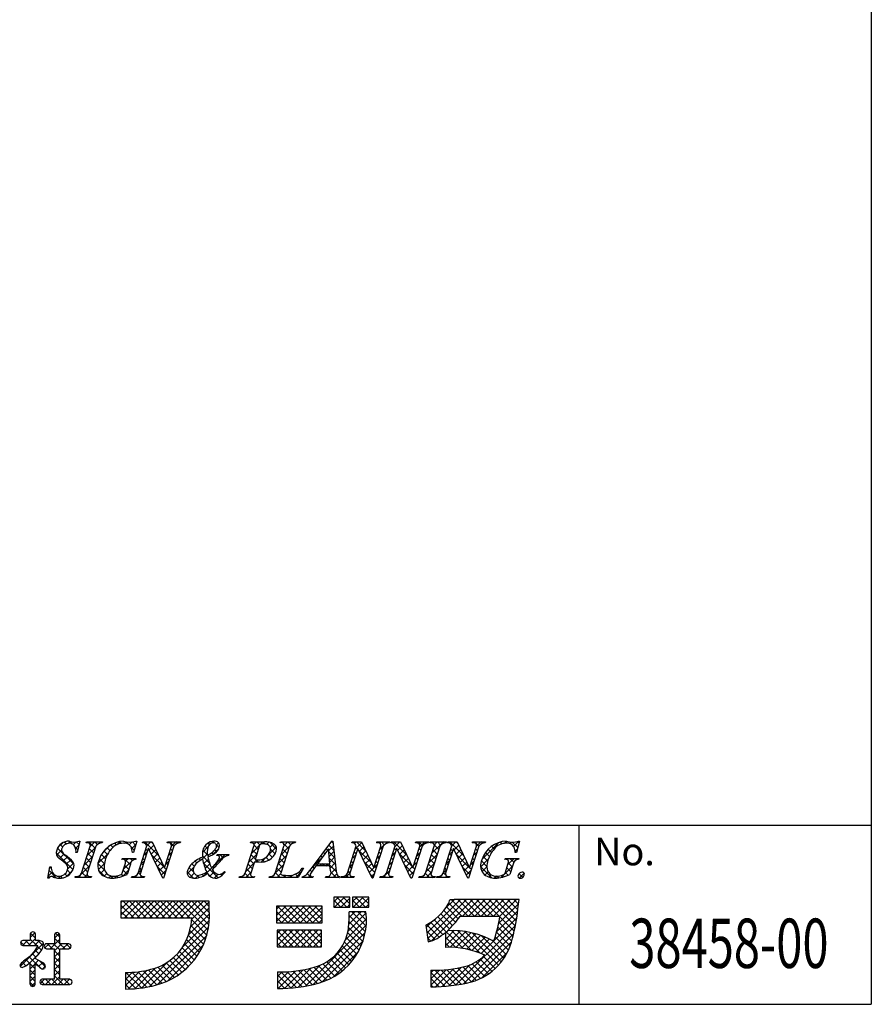
# Model space of a CAD drawing. Extents: x 669 to 949, y 4 to 195.
# Drawn here: x 889 to 949, y 4 to 73 of the extents above; entities that cross this region are included whole.
import ezdxf
from ezdxf.enums import TextEntityAlignment as Align

# ---------------------------------------------------------------- set-up
doc = ezdxf.new("R2010")
doc.units = 0
doc.header["$MEASUREMENT"] = 0
doc.layers.add('枠文字', color=4, linetype='CONTINUOUS')
doc.layers.add('枠横ライン', color=9, linetype='CONTINUOUS')
doc.styles.get("Standard").update_dxf_attribs({"font": 'txt.shx', "bigfont": 'extfont.shx'})

msp = doc.modelspace()

# ---------------------------------------------------------------- linework, layer by layer
at = {"layer": '枠文字', "linetype": 'Continuous'}
for p, q in [((891.381, 14.616), (891.746, 14.981)), ((891.734, 14.69), (891.569, 14.855)), ((891.973, 14.893), (891.839, 15.026)), ((892.143, 14.937), (892.273, 15.066)), ((892.418, 14.89), (892.225, 15.083)), ((892.491, 14.843), (892.688, 15.04)), ((892.821, 14.486), (892.609, 14.698)), ((892.657, 14.567), (892.889, 14.799)), ((892.9, 14.849), (892.706, 15.044)), ((893.5, 14.968), (893.574, 15.042)), ((894.042, 14.591), (893.591, 15.042)), ((893.693, 14.719), (894.016, 15.042)), ((894.21, 14.866), (894.033, 15.042)), ((894.361, 14.945), (894.458, 15.042)), ((894.54, 14.977), (894.475, 15.042)), ((894.564, 14.264), (895.064, 14.764)), ((895.303, 14.657), (895.144, 14.816)), ((895.567, 14.834), (895.438, 14.963)), ((895.584, 14.842), (895.81, 15.069)), ((895.909, 14.934), (895.78, 15.063)), ((896.132, 14.948), (896.234, 15.05)), ((896.44, 14.845), (896.236, 15.049)), ((896.458, 14.832), (896.663, 15.037)), ((896.821, 14.464), (896.56, 14.726)), ((896.635, 14.567), (896.933, 14.865)), ((896.917, 14.81), (896.686, 15.041)), ((897.476, 14.967), (897.552, 15.042)), ((898.555, 14.056), (897.569, 15.042)), ((897.711, 14.759), (897.994, 15.042)), ((897.868, 14.475), (898.198, 14.805)), ((898.152, 14.901), (898.011, 15.042)), ((899.247, 14.97), (899.32, 15.042)), ((899.633, 14.746), (899.337, 15.042)), ((899.461, 14.741), (899.762, 15.042)), ((899.881, 14.94), (899.778, 15.042)), ((901.664, 14.293), (902.053, 14.682)), ((902.025, 14.564), (901.836, 14.753)), ((902.168, 14.863), (902.067, 14.963)), ((902.325, 14.954), (902.466, 15.095)), ((902.513, 14.959), (902.387, 15.085)), ((902.646, 14.833), (902.792, 14.979)), ((902.845, 14.627), (902.65, 14.822)), ((905.138, 14.986), (905.089, 15.035)), ((905.155, 14.248), (905.949, 15.042)), ((905.318, 14.853), (905.507, 15.042)), ((905.625, 14.499), (905.324, 14.8)), ((905.739, 14.827), (905.524, 15.042)), ((906.122, 14.886), (905.966, 15.042)), ((906.213, 14.865), (906.374, 15.025)), ((906.349, 14.117), (906.904, 14.671)), ((906.924, 14.526), (906.439, 15.01)), ((906.468, 14.677), (906.698, 14.908)), ((907.218, 14.985), (907.275, 15.042)), ((907.246, 14.129), (907.819, 14.703)), ((907.38, 14.953), (907.292, 15.042)), ((907.773, 14.56), (907.415, 14.919)), ((907.451, 14.777), (907.717, 15.042)), ((907.922, 14.853), (907.733, 15.042)), ((908.051, 14.935), (908.158, 15.042)), ((908.243, 14.975), (908.175, 15.042)), ((910.612, 14.403), (910.953, 14.743)), ((910.988, 14.439), (910.621, 14.807)), ((910.752, 14.984), (910.864, 15.096)), ((910.93, 14.939), (910.809, 15.061)), ((912.457, 14.921), (912.578, 15.042)), ((912.502, 14.524), (912.973, 14.996)), ((913.274, 14.363), (912.595, 15.042)), ((912.786, 14.367), (913.116, 14.696)), ((914.24, 14.937), (914.346, 15.042)), ((914.251, 14.506), (914.519, 14.774)), ((914.572, 14.832), (914.363, 15.042)), ((914.609, 14.863), (914.788, 15.042)), ((914.878, 14.968), (914.805, 15.042)), ((915.144, 14.957), (915.23, 15.042)), ((916.133, 14.156), (915.246, 15.042)), ((915.312, 14.683), (915.671, 15.042)), ((915.511, 14.44), (915.841, 14.77)), ((915.731, 14.999), (915.688, 15.042)), ((916.918, 14.963), (916.997, 15.042)), ((917.281, 14.776), (917.014, 15.042)), ((917.062, 14.665), (917.439, 15.042)), ((917.546, 14.952), (917.456, 15.042)), ((917.821, 14.982), (917.881, 15.042)), ((917.987, 14.953), (917.898, 15.042)), ((917.956, 14.233), (918.765, 15.042)), ((918.124, 14.843), (918.323, 15.042)), ((918.433, 14.507), (918.13, 14.81)), ((918.569, 14.814), (918.34, 15.042)), ((918.86, 14.964), (918.782, 15.042)), ((919.132, 14.967), (919.207, 15.042)), ((920.215, 14.051), (919.224, 15.042)), ((919.369, 14.762), (919.649, 15.042)), ((919.525, 14.477), (919.855, 14.807)), ((919.813, 14.895), (919.666, 15.042)), ((920.903, 14.97), (920.975, 15.042)), ((921.29, 14.744), (920.992, 15.042)), ((921.12, 14.746), (921.417, 15.042)), ((921.537, 14.939), (921.434, 15.042)), ((921.514, 13.814), (922.691, 14.991)), ((922.373, 14.545), (922.19, 14.727)), ((922.606, 14.754), (922.465, 14.895)), ((922.906, 14.896), (922.782, 15.02)), ((923.075, 14.933), (923.237, 15.095)), ((923.295, 14.948), (923.153, 15.09)), ((923.496, 14.912), (923.611, 15.027)), ((924.048, 14.638), (923.66, 15.026)), ((923.744, 14.718), (924.122, 15.096)), ((924.144, 14.984), (924.047, 15.081)), ((892.468, 13.072), (891.278, 14.262)), ((891.305, 14.099), (891.662, 14.456)), ((892.534, 13.448), (891.375, 14.606)), ((891.49, 13.842), (891.825, 14.177)), ((891.754, 13.663), (892.075, 13.985)), ((893.276, 13.418), (893.85, 13.992)), ((893.485, 14.069), (894.059, 14.643)), ((893.828, 13.922), (893.532, 14.217)), ((893.935, 14.257), (893.64, 14.552)), ((894.239, 13.497), (894.956, 14.214)), ((894.786, 13.848), (894.489, 14.145)), ((894.922, 14.154), (894.67, 14.405)), ((895.095, 14.422), (894.889, 14.629)), ((897.503, 14.109), (897.75, 14.357)), ((897.658, 14.069), (897.531, 14.196)), ((897.765, 14.404), (897.638, 14.531)), ((898.012, 14.177), (898.341, 14.505)), ((898.957, 13.212), (898.03, 14.139)), ((898.156, 13.878), (898.483, 14.206)), ((899.252, 14.091), (899.499, 14.338)), ((899.416, 14.079), (899.289, 14.206)), ((899.523, 14.413), (899.396, 14.541)), ((901.591, 13.778), (902.009, 14.196)), ((902.163, 13.542), (901.653, 14.051)), ((902.022, 14.125), (901.689, 14.457)), ((901.812, 12.674), (903.279, 14.141)), ((902.135, 14.012), (902.04, 14.107)), ((902.428, 14.16), (902.321, 14.268)), ((902.393, 14.138), (902.821, 14.566)), ((902.676, 14.355), (902.543, 14.487)), ((902.773, 14.076), (902.837, 14.141)), ((903.127, 13.904), (902.89, 14.141)), ((903.419, 14.053), (903.332, 14.141)), ((904.947, 13.598), (905.521, 14.172)), ((905.411, 13.829), (905.115, 14.125)), ((905.518, 14.164), (905.222, 14.46)), ((906.626, 13.94), (906.388, 14.178)), ((906.813, 14.195), (906.493, 14.515)), ((906.513, 13.839), (906.709, 14.035)), ((907.038, 13.479), (907.611, 14.053)), ((907.559, 13.891), (907.264, 14.186)), ((907.666, 14.225), (907.371, 14.521)), ((910.155, 13.946), (910.056, 14.045)), ((910.343, 14.2), (910.244, 14.299)), ((910.531, 14.455), (910.432, 14.553)), ((911.046, 13.939), (910.616, 14.37)), ((910.653, 14.001), (910.999, 14.347)), ((912.294, 13.874), (912.541, 14.122)), ((912.456, 13.855), (912.328, 13.983)), ((912.563, 14.19), (912.436, 14.318)), ((912.67, 14.525), (912.543, 14.652)), ((913.676, 13.52), (912.747, 14.448)), ((912.93, 14.069), (913.258, 14.397)), ((913.074, 13.77), (913.401, 14.097)), ((914.043, 13.855), (914.29, 14.103)), ((914.214, 13.865), (914.087, 13.992)), ((914.321, 14.2), (914.194, 14.327)), ((914.428, 14.535), (914.301, 14.662)), ((915.105, 14.034), (915.352, 14.281)), ((915.297, 14.108), (915.169, 14.236)), ((915.404, 14.443), (915.276, 14.57)), ((916.534, 13.313), (915.608, 14.239)), ((915.655, 14.142), (915.983, 14.47)), ((915.799, 13.843), (916.126, 14.171)), ((916.854, 14.015), (917.101, 14.262)), ((917.055, 14.118), (916.927, 14.245)), ((917.162, 14.453), (917.035, 14.58)), ((917.748, 13.583), (918.321, 14.157)), ((918.219, 13.837), (917.924, 14.133)), ((918.326, 14.172), (918.031, 14.468)), ((919.163, 14.115), (919.411, 14.362)), ((919.316, 14.066), (919.189, 14.194)), ((919.423, 14.401), (919.296, 14.528)), ((919.669, 14.178), (919.998, 14.507)), ((920.617, 13.207), (919.691, 14.134)), ((919.813, 13.88), (920.14, 14.208)), ((920.912, 14.096), (921.159, 14.342)), ((921.074, 14.076), (920.947, 14.204)), ((921.181, 14.411), (921.054, 14.538)), ((921.912, 13.68), (921.591, 14.001)), ((922.028, 14.006), (921.753, 14.281)), ((922.184, 14.292), (921.954, 14.522)), ((923.854, 14.386), (924.025, 14.557)), ((923.952, 14.292), (923.854, 14.39)), ((891.985, 13.453), (892.31, 13.778)), ((892.092, 13.118), (892.51, 13.536)), ((893.04, 12.741), (893.642, 13.342)), ((893.613, 13.253), (893.318, 13.548)), ((893.721, 13.587), (893.425, 13.883)), ((894.712, 13.038), (894.241, 13.509)), ((894.271, 13.088), (894.696, 13.512)), ((894.694, 13.498), (894.347, 13.844)), ((896.058, 13.107), (896.825, 13.873)), ((896.532, 13.427), (896.086, 13.873)), ((896.425, 13.093), (896.144, 13.374)), ((896.196, 13.686), (896.383, 13.873)), ((896.681, 13.721), (896.528, 13.873)), ((897.295, 13.46), (897.542, 13.707)), ((897.444, 13.399), (897.317, 13.527)), ((897.551, 13.734), (897.424, 13.862)), ((898.299, 13.58), (898.626, 13.907)), ((898.988, 12.739), (898.441, 13.286)), ((898.443, 13.282), (898.769, 13.607)), ((898.587, 12.984), (898.911, 13.308)), ((899.044, 13.441), (899.291, 13.688)), ((899.202, 13.409), (899.075, 13.537)), ((899.309, 13.744), (899.182, 13.871)), ((901.072, 13.307), (900.905, 13.474)), ((901.269, 13.552), (901.145, 13.675)), ((901.524, 13.738), (901.418, 13.844)), ((902.769, 12.493), (901.734, 13.529)), ((901.744, 13.489), (902.08, 13.826)), ((901.853, 13.157), (902.182, 13.485)), ((902.493, 13.211), (902.41, 13.294)), ((902.711, 13.436), (902.622, 13.524)), ((902.923, 13.666), (902.807, 13.782)), ((904.739, 12.948), (905.312, 13.522)), ((905.196, 13.16), (904.901, 13.455)), ((905.304, 13.495), (905.008, 13.79)), ((905.419, 13.629), (905.557, 13.767)), ((905.623, 13.618), (905.468, 13.773)), ((905.838, 13.606), (906.147, 13.915)), ((906.054, 13.628), (905.89, 13.792)), ((906.376, 13.748), (906.183, 13.941)), ((906.83, 12.83), (907.403, 13.403)), ((907.345, 13.221), (907.049, 13.516)), ((907.452, 13.556), (907.157, 13.851)), ((909.486, 13.276), (910.153, 13.944)), ((909.597, 13.179), (909.492, 13.284)), ((909.88, 13.338), (909.68, 13.538)), ((909.968, 13.692), (909.868, 13.792)), ((909.989, 13.338), (910.147, 13.495)), ((910.322, 13.338), (910.165, 13.495)), ((910.431, 13.338), (910.588, 13.495)), ((911.162, 12.94), (910.607, 13.495)), ((911.104, 13.439), (910.665, 13.878)), ((910.693, 13.6), (911.045, 13.951)), ((910.723, 13.187), (911.091, 13.555)), ((912.086, 13.225), (912.333, 13.472)), ((912.242, 13.186), (912.114, 13.313)), ((912.349, 13.521), (912.221, 13.648)), ((913.893, 12.861), (913.158, 13.595)), ((913.217, 13.472), (913.543, 13.798)), ((913.361, 13.174), (913.686, 13.498)), ((913.834, 13.205), (914.082, 13.453)), ((914, 13.195), (913.872, 13.323)), ((914.107, 13.53), (913.979, 13.658)), ((914.897, 13.384), (915.144, 13.631)), ((915.083, 13.438), (914.955, 13.566)), ((915.19, 13.773), (915.062, 13.901)), ((915.942, 13.545), (916.268, 13.871)), ((916.626, 12.778), (916.019, 13.386)), ((916.086, 13.247), (916.411, 13.572)), ((916.645, 13.365), (916.893, 13.612)), ((916.841, 13.448), (916.713, 13.576)), ((916.948, 13.783), (916.82, 13.91)), ((917.54, 12.933), (918.113, 13.507)), ((918.005, 13.168), (917.709, 13.463)), ((918.112, 13.503), (917.817, 13.798)), ((918.955, 13.464), (919.203, 13.712)), ((919.102, 13.397), (918.974, 13.524)), ((919.209, 13.732), (919.081, 13.859)), ((919.956, 13.582), (920.283, 13.909)), ((920.1, 13.284), (920.426, 13.609)), ((920.645, 12.737), (920.102, 13.281)), ((920.244, 12.986), (920.568, 13.31)), ((920.704, 13.446), (920.951, 13.692)), ((920.859, 13.407), (920.732, 13.534)), ((920.967, 13.742), (920.839, 13.869)), ((922.233, 12.475), (921.41, 13.298)), ((921.413, 13.27), (921.952, 13.81)), ((921.856, 13.294), (921.464, 13.686)), ((922.872, 12.52), (923.677, 13.325)), ((923.261, 13.793), (923.341, 13.873)), ((923.34, 13.43), (923.783, 13.873)), ((923.657, 13.261), (923.373, 13.545)), ((923.76, 13.6), (923.487, 13.873)), ((924.01, 13.792), (923.929, 13.873)), ((890.703, 12.613), (890.993, 12.903)), ((890.801, 12.529), (890.705, 12.625)), ((891.298, 12.475), (890.773, 12.999)), ((890.801, 13.152), (890.912, 13.264)), ((891.074, 12.542), (891.203, 12.671)), ((891.433, 12.459), (891.588, 12.614)), ((891.736, 12.478), (891.598, 12.616)), ((892.054, 12.602), (891.892, 12.764)), ((891.976, 12.56), (892.452, 13.036)), ((892.296, 12.802), (892.069, 13.029)), ((892.812, 12.512), (892.95, 12.65)), ((893.028, 12.512), (892.913, 12.627)), ((893.47, 12.512), (893.103, 12.879)), ((893.506, 12.918), (893.211, 13.213)), ((893.254, 12.512), (893.465, 12.723)), ((893.696, 12.512), (893.768, 12.584)), ((894.725, 12.583), (894.3, 13.008)), ((894.424, 12.798), (894.7, 13.075)), ((894.676, 12.609), (894.864, 12.797)), ((894.996, 12.487), (895.145, 12.635)), ((895.289, 12.461), (895.101, 12.649)), ((895.426, 12.474), (895.584, 12.633)), ((895.675, 12.516), (895.562, 12.629)), ((896.021, 12.612), (895.898, 12.736)), ((895.998, 12.604), (896.396, 13.003)), ((896.318, 12.758), (896.037, 13.039)), ((896.79, 12.512), (896.888, 12.611)), ((897.005, 12.512), (896.901, 12.617)), ((897.087, 12.81), (897.335, 13.057)), ((897.252, 12.707), (897.102, 12.857)), ((897.337, 13.064), (897.21, 13.192)), ((897.231, 12.512), (897.339, 12.619)), ((897.447, 12.512), (897.341, 12.619)), ((898.731, 12.685), (899.083, 13.038)), ((899.095, 13.074), (898.965, 13.204)), ((901.034, 12.461), (900.577, 12.918)), ((900.584, 12.771), (901.032, 13.219)), ((901.013, 12.924), (900.704, 13.232)), ((900.78, 12.525), (901.07, 12.815)), ((901.161, 12.464), (901.36, 12.663)), ((901.421, 12.516), (901.258, 12.679)), ((901.742, 12.637), (901.643, 12.735)), ((902.017, 12.804), (901.932, 12.888)), ((902.297, 12.523), (902.041, 12.78)), ((902.182, 12.601), (902.484, 12.904)), ((902.487, 12.464), (902.769, 12.746)), ((903.035, 12.669), (902.948, 12.756)), ((903.267, 12.88), (903.224, 12.923)), ((904.303, 12.512), (904.37, 12.58)), ((904.518, 12.512), (904.44, 12.59)), ((904.96, 12.512), (904.684, 12.788)), ((904.744, 12.512), (905.104, 12.872)), ((905.089, 12.825), (904.794, 13.121)), ((905.344, 12.57), (905.336, 12.579)), ((906.512, 12.512), (906.599, 12.599)), ((906.728, 12.512), (906.63, 12.611)), ((907.17, 12.512), (906.835, 12.847)), ((907.238, 12.886), (906.942, 13.182)), ((906.954, 12.512), (907.213, 12.771)), ((907.396, 12.512), (907.552, 12.668)), ((907.612, 12.512), (907.453, 12.671)), ((907.838, 12.512), (907.995, 12.669)), ((908.054, 12.512), (907.91, 12.656)), ((908.466, 12.542), (908.255, 12.753)), ((908.28, 12.512), (908.696, 12.928)), ((908.631, 12.819), (908.526, 12.924)), ((908.796, 13.096), (908.735, 13.157)), ((908.747, 12.537), (908.803, 12.594)), ((908.938, 12.512), (908.844, 12.606)), ((909.38, 12.512), (909.103, 12.788)), ((909.164, 12.512), (909.309, 12.657)), ((909.42, 12.914), (909.302, 13.032)), ((910.49, 12.512), (910.556, 12.578)), ((910.705, 12.512), (910.62, 12.598)), ((910.784, 12.806), (911.137, 13.159)), ((911.147, 12.512), (910.788, 12.871)), ((910.932, 12.512), (911.196, 12.777)), ((911.589, 12.512), (911.518, 12.583)), ((911.816, 12.512), (912.125, 12.822)), ((912.031, 12.512), (911.861, 12.682)), ((912.135, 12.851), (912.007, 12.978)), ((912.257, 12.512), (912.33, 12.585)), ((912.415, 12.57), (912.402, 12.583)), ((913.505, 12.876), (913.833, 13.204)), ((913.785, 12.526), (913.569, 12.742)), ((913.649, 12.577), (913.874, 12.803)), ((914.467, 12.512), (914.936, 12.981)), ((914.683, 12.512), (914.56, 12.635)), ((914.872, 12.765), (914.741, 12.896)), ((914.975, 13.104), (914.848, 13.231)), ((914.909, 12.512), (915.002, 12.605)), ((915.125, 12.512), (915.044, 12.593)), ((916.23, 12.949), (916.553, 13.272)), ((916.373, 12.651), (916.685, 12.962)), ((916.733, 13.113), (916.606, 13.241)), ((917.119, 12.512), (917.185, 12.579)), ((917.335, 12.512), (917.254, 12.593)), ((917.777, 12.512), (917.493, 12.796)), ((917.561, 12.512), (917.905, 12.857)), ((917.898, 12.833), (917.602, 13.128)), ((918.003, 12.512), (918.079, 12.588)), ((918.182, 12.549), (918.148, 12.582)), ((918.445, 12.512), (918.541, 12.608)), ((918.66, 12.512), (918.557, 12.616)), ((918.746, 12.814), (918.994, 13.062)), ((918.914, 12.701), (918.76, 12.855)), ((918.994, 13.062), (918.867, 13.189)), ((918.887, 12.512), (918.995, 12.62)), ((919.102, 12.512), (918.994, 12.621)), ((920.388, 12.687), (920.743, 13.043)), ((920.752, 13.072), (920.621, 13.204)), ((921.514, 12.93), (921.855, 13.271)), ((921.722, 12.696), (921.946, 12.919)), ((922.006, 12.538), (922.168, 12.7)), ((922.37, 12.46), (922.525, 12.615)), ((922.667, 12.483), (922.535, 12.615)), ((923.032, 12.56), (922.92, 12.672)), ((923.36, 12.674), (923.163, 12.871)), ((923.55, 12.926), (923.269, 13.207)), ((924.395, 12.522), (924.13, 12.787)), ((924.148, 12.47), (924.499, 12.821)), ((905.186, 12.512), (905.238, 12.564)), ((911.374, 12.512), (911.383, 12.521)), ((916.504, 12.458), (916.43, 12.533)), ((895.877, 10.716), (895.991, 10.83)), ((895.877, 10.274), (896.433, 10.83)), ((895.877, 9.832), (896.875, 10.83)), ((896.777, 9.647), (895.877, 10.547)), ((897.219, 9.647), (896.036, 10.83)), ((896.134, 9.647), (897.317, 10.83)), ((897.661, 9.647), (896.478, 10.83)), ((896.576, 9.647), (897.759, 10.83)), ((898.103, 9.647), (896.92, 10.83)), ((897.018, 9.647), (898.201, 10.83)), ((898.545, 9.647), (897.362, 10.83)), ((897.459, 9.647), (898.643, 10.83)), ((898.987, 9.647), (897.804, 10.83)), ((897.901, 9.647), (899.085, 10.83)), ((899.429, 9.647), (898.246, 10.83)), ((898.343, 9.647), (899.527, 10.83)), ((899.871, 9.647), (898.687, 10.83)), ((898.785, 9.647), (899.969, 10.83)), ((900.313, 9.647), (899.129, 10.83)), ((899.227, 9.647), (900.411, 10.83)), ((900.755, 9.647), (899.571, 10.83)), ((899.669, 9.647), (900.853, 10.83)), ((902.06, 8.784), (900.013, 10.83)), ((900.111, 9.647), (901.295, 10.83)), ((902.123, 9.162), (900.455, 10.83)), ((900.553, 9.647), (901.736, 10.83)), ((902.159, 9.568), (900.897, 10.83)), ((900.91, 9.561), (902.147, 10.798)), ((902.161, 10.008), (901.339, 10.83)), ((902.147, 10.464), (901.781, 10.83)), ((910.981, 10.794), (911.313, 11.126)), ((911.476, 10.416), (910.981, 10.911)), ((911.045, 10.416), (911.755, 11.126)), ((911.918, 10.416), (911.208, 11.126)), ((911.487, 10.416), (912.125, 11.054)), ((912.125, 10.651), (911.65, 11.126)), ((911.929, 10.416), (912.125, 10.612)), ((912.125, 11.093), (912.092, 11.126)), ((912.322, 10.809), (912.639, 11.126)), ((912.801, 10.416), (912.322, 10.896)), ((912.371, 10.416), (913.081, 11.126)), ((913.243, 10.416), (912.534, 11.126)), ((912.813, 10.416), (913.466, 11.069)), ((913.466, 10.636), (912.976, 11.126)), ((913.255, 10.416), (913.466, 10.627)), ((913.466, 11.078), (913.418, 11.126)), ((917.601, 8.575), (919.975, 10.949)), ((917.659, 8.191), (920.417, 10.949)), ((917.925, 8.015), (920.859, 10.949)), ((918.889, 10.305), (919.521, 10.937)), ((920.081, 9.765), (919.149, 10.698)), ((920.523, 9.765), (919.351, 10.937)), ((920.965, 9.765), (919.782, 10.949)), ((920.117, 9.765), (921.301, 10.949)), ((921.407, 9.765), (920.224, 10.949)), ((920.559, 9.765), (921.743, 10.949)), ((921.849, 9.765), (920.666, 10.949)), ((921.001, 9.765), (922.185, 10.949)), ((922.291, 9.765), (921.108, 10.949)), ((921.443, 9.765), (922.627, 10.949)), ((922.733, 9.765), (921.55, 10.949)), ((921.885, 9.765), (923.068, 10.949)), ((923.874, 9.066), (921.992, 10.949)), ((922.327, 9.765), (923.51, 10.949)), ((923.943, 9.439), (922.434, 10.949)), ((922.687, 9.242), (924.102, 10.656)), ((922.769, 9.765), (923.952, 10.949)), ((924.002, 9.822), (922.875, 10.949)), ((924.051, 10.215), (923.317, 10.949)), ((924.097, 10.611), (923.759, 10.949)), ((896.335, 9.647), (895.877, 10.105)), ((900.65, 8.417), (902.163, 9.931)), ((900.824, 9.034), (902.147, 10.357)), ((906.92, 10.268), (907.127, 10.475)), ((906.92, 9.826), (907.569, 10.475)), ((906.92, 9.384), (908.011, 10.475)), ((907.738, 9.292), (906.92, 10.111)), ((908.18, 9.292), (906.997, 10.475)), ((907.27, 9.292), (908.453, 10.475)), ((908.622, 9.292), (907.439, 10.475)), ((907.712, 9.292), (908.895, 10.475)), ((909.064, 9.292), (907.881, 10.475)), ((908.154, 9.292), (909.337, 10.475)), ((909.506, 9.292), (908.323, 10.475)), ((908.595, 9.292), (909.779, 10.475)), ((909.948, 9.292), (908.765, 10.475)), ((909.037, 9.292), (910.153, 10.408)), ((910.153, 9.529), (909.207, 10.475)), ((909.479, 9.292), (910.153, 9.966)), ((910.153, 9.971), (909.649, 10.475)), ((910.153, 10.413), (910.091, 10.475)), ((911.034, 10.416), (910.981, 10.469)), ((911.995, 8.714), (913.278, 9.997)), ((912.052, 9.213), (912.919, 10.08)), ((912.078, 9.681), (912.477, 10.08)), ((913.227, 8.665), (912.082, 9.809)), ((913.281, 9.052), (912.254, 10.08)), ((912.36, 10.416), (912.322, 10.454)), ((913.304, 9.472), (912.695, 10.08)), ((913.284, 9.933), (913.137, 10.08)), ((919.422, 9.099), (918.583, 9.938)), ((919.627, 9.336), (918.788, 10.175)), ((919.821, 9.584), (918.977, 10.428)), ((922.542, 8.655), (924.044, 10.157)), ((895.893, 9.647), (895.877, 9.663)), ((900.252, 7.577), (902.154, 9.479)), ((901.866, 8.094), (900.842, 9.118)), ((901.973, 8.428), (900.903, 9.499)), ((907.296, 9.292), (906.92, 9.669)), ((908.975, 4.81), (913.288, 9.123)), ((909.921, 9.292), (910.153, 9.524)), ((911.814, 8.091), (913.303, 9.58)), ((913.146, 8.304), (912.064, 9.386)), ((917.544, 8.96), (918.041, 9.456)), ((918.467, 8.286), (917.588, 9.165)), ((918.728, 8.467), (917.863, 9.332)), ((920.164, 7.473), (918.12, 9.517)), ((919.203, 8.876), (918.36, 9.719)), ((919.66, 4.888), (923.883, 9.112)), ((921.442, 7.112), (923.977, 9.648)), ((923.707, 8.349), (922.709, 9.347)), ((923.795, 8.703), (922.777, 9.722)), ((889.436, 8.252), (889.771, 8.587)), ((889.814, 8.213), (889.456, 8.571)), ((891.152, 8.2), (891.487, 8.535)), ((891.524, 8.271), (891.221, 8.574)), ((897.89, 4.774), (902.096, 8.98)), ((898.475, 4.917), (901.967, 8.409)), ((901.598, 7.478), (900.652, 8.424)), ((901.74, 7.777), (900.757, 8.76)), ((906.959, 8.539), (907.199, 8.78)), ((906.959, 8.097), (907.641, 8.78)), ((906.959, 7.656), (908.083, 8.78)), ((908.108, 7.596), (906.959, 8.746)), ((907.342, 7.596), (908.525, 8.78)), ((908.55, 7.596), (907.367, 8.78)), ((907.784, 7.596), (908.967, 8.78)), ((908.992, 7.596), (907.809, 8.78)), ((908.226, 7.596), (909.409, 8.78)), ((909.434, 7.596), (908.251, 8.78)), ((908.668, 7.596), (909.851, 8.78)), ((909.876, 7.596), (908.693, 8.78)), ((909.109, 7.596), (910.114, 8.601)), ((910.114, 7.8), (909.135, 8.78)), ((909.528, 4.921), (913.217, 8.61)), ((910.114, 8.242), (909.577, 8.78)), ((910.114, 8.684), (910.018, 8.78)), ((912.918, 7.648), (911.971, 8.595)), ((913.042, 7.966), (912.031, 8.977)), ((918.188, 8.123), (917.578, 8.733)), ((918.908, 8.114), (919.537, 8.743)), ((918.908, 8.556), (919.091, 8.739)), ((918.908, 7.672), (919.953, 8.718)), ((919.237, 7.56), (920.346, 8.668)), ((920.729, 7.35), (919.334, 8.745)), ((919.657, 7.538), (920.718, 8.598)), ((921.387, 7.134), (919.79, 8.731)), ((920.053, 7.491), (921.072, 8.51)), ((920.194, 4.981), (923.757, 8.544)), ((922.672, 6.29), (920.285, 8.678)), ((920.426, 7.423), (921.409, 8.406)), ((922.876, 6.529), (920.833, 8.572)), ((923.062, 6.785), (921.458, 8.389)), ((923.509, 7.663), (922.537, 8.636)), ((923.617, 7.998), (922.629, 8.986)), ((888.731, 6.222), (890.372, 7.862)), ((889.022, 7.679), (888.766, 7.935)), ((888.877, 7.693), (889.229, 8.045)), ((889.464, 7.679), (889.098, 8.045)), ((889.305, 7.679), (889.814, 8.188)), ((889.906, 7.679), (889.436, 8.149)), ((889.747, 7.679), (890.102, 8.034)), ((890.362, 7.665), (889.982, 8.045)), ((890.471, 7.519), (890.766, 7.815)), ((891.02, 7.449), (890.654, 7.815)), ((890.842, 7.449), (891.524, 8.13)), ((891.524, 7.387), (891.096, 7.815)), ((891.524, 7.829), (891.152, 8.201)), ((891.153, 7.318), (891.65, 7.815)), ((891.904, 7.449), (891.538, 7.815)), ((891.726, 7.449), (892.092, 7.815)), ((892.29, 7.504), (891.98, 7.815)), ((899.17, 5.17), (901.711, 7.71)), ((901.267, 6.925), (900.387, 7.805)), ((901.44, 7.194), (900.528, 8.106)), ((907.666, 7.596), (906.959, 8.304)), ((907.224, 7.596), (906.959, 7.862)), ((909.551, 7.596), (910.114, 8.159)), ((909.993, 7.596), (910.114, 7.717)), ((910.132, 5.084), (913.056, 8.008)), ((912.615, 7.067), (911.747, 7.935)), ((912.775, 7.349), (911.873, 8.251)), ((917.871, 7.999), (917.656, 8.214)), ((919.657, 7.538), (918.908, 8.287)), ((919.193, 7.56), (918.908, 7.845)), ((920.763, 5.108), (923.603, 7.947)), ((920.781, 7.336), (921.731, 8.286)), ((921.119, 7.232), (922.039, 8.152)), ((923.23, 7.059), (922.229, 8.06)), ((923.38, 7.351), (922.434, 8.297)), ((889.428, 6.477), (890.015, 7.063)), ((889.841, 6.86), (889.577, 7.124)), ((890.044, 7.099), (889.785, 7.358)), ((890.234, 7.351), (889.957, 7.628)), ((890.569, 7.458), (890.453, 7.574)), ((891.526, 6.943), (891.153, 7.316)), ((891.154, 6.877), (891.525, 7.247)), ((892.168, 7.449), (892.332, 7.613)), ((900.664, 6.202), (899.825, 7.04)), ((900.879, 6.429), (900.032, 7.275)), ((901.08, 6.67), (900.22, 7.53)), ((910.932, 5.442), (912.698, 7.208)), ((912.042, 6.314), (911.22, 7.136)), ((912.248, 6.55), (911.418, 7.38)), ((912.439, 6.801), (911.594, 7.646)), ((921.492, 5.395), (923.316, 7.218)), ((889.125, 6.25), (888.873, 6.502)), ((889.373, 6.444), (889.12, 6.697)), ((890.176, 6.083), (889.365, 6.894)), ((889.79, 6.027), (889.428, 6.389)), ((889.429, 6.035), (890.032, 6.639)), ((890.032, 6.196), (890.317, 6.481)), ((890.499, 6.202), (890.099, 6.602)), ((891.526, 6.501), (891.154, 6.873)), ((891.155, 6.435), (891.526, 6.807)), ((891.526, 6.059), (891.155, 6.43)), ((891.155, 5.993), (891.526, 6.365)), ((897.355, 4.68), (899.181, 6.507)), ((899.668, 5.43), (898.805, 6.293)), ((899.938, 5.602), (899.09, 6.45)), ((900.194, 5.788), (899.355, 6.627)), ((900.436, 5.988), (899.6, 6.824)), ((900.39, 5.948), (900.932, 6.49)), ((908.454, 4.731), (910.015, 6.292)), ((911.067, 5.521), (910.21, 6.378)), ((911.334, 5.697), (910.497, 6.534)), ((911.585, 5.888), (910.759, 6.713)), ((911.821, 6.094), (911, 6.914)), ((919.153, 4.823), (920.645, 6.315)), ((921.692, 5.503), (920.811, 6.384)), ((921.963, 5.674), (921.102, 6.535)), ((922.216, 5.863), (921.367, 6.712)), ((922.453, 6.068), (921.606, 6.915)), ((888.756, 6.177), (888.745, 6.188)), ((889.429, 5.593), (889.79, 5.955)), ((889.791, 5.585), (889.429, 5.946)), ((890.295, 6.018), (890.501, 6.224)), ((891.154, 5.55), (891.526, 5.923)), ((891.525, 5.618), (891.155, 5.989)), ((896.193, 4.844), (897.191, 5.843)), ((896.193, 5.286), (896.7, 5.794)), ((896.193, 5.728), (896.246, 5.781)), ((897.328, 4.677), (896.223, 5.781)), ((896.392, 4.601), (897.73, 5.94)), ((897.708, 4.738), (896.655, 5.791)), ((896.858, 4.626), (898.33, 6.098)), ((898.074, 4.814), (897.062, 5.826)), ((898.427, 4.904), (897.447, 5.883)), ((898.765, 5.007), (897.813, 5.959)), ((899.083, 5.131), (898.166, 6.048)), ((899.383, 5.273), (898.498, 6.158)), ((906.998, 5.043), (907.789, 5.834)), ((906.998, 5.485), (907.331, 5.817)), ((907.934, 4.677), (906.998, 5.613)), ((907.035, 4.638), (908.277, 5.88)), ((908.336, 4.717), (907.236, 5.817)), ((907.488, 4.649), (908.802, 5.963)), ((908.725, 4.769), (907.668, 5.827)), ((907.96, 4.679), (909.375, 6.094)), ((909.103, 4.834), (908.079, 5.858)), ((909.471, 4.908), (908.472, 5.907)), ((909.828, 4.993), (908.849, 5.972)), ((910.167, 5.096), (909.211, 6.052)), ((910.485, 5.219), (909.559, 6.145)), ((910.785, 5.362), (909.899, 6.248)), ((917.879, 4.875), (918.968, 5.965)), ((917.879, 5.317), (918.497, 5.935)), ((917.879, 5.759), (918.053, 5.933)), ((918.863, 4.796), (917.879, 5.781)), ((919.266, 4.836), (918.17, 5.931)), ((918.206, 4.761), (919.475, 6.029)), ((919.656, 4.888), (918.604, 5.939)), ((918.669, 4.782), (920.026, 6.139)), ((920.035, 4.951), (919.016, 5.969)), ((920.403, 5.024), (919.408, 6.019)), ((920.762, 5.108), (919.784, 6.085)), ((921.093, 5.218), (920.144, 6.167)), ((921.402, 5.351), (920.491, 6.263)), ((889.428, 5.151), (889.791, 5.513)), ((889.676, 4.816), (889.428, 5.063)), ((889.79, 5.143), (889.429, 5.505)), ((889.534, 4.815), (889.79, 5.071)), ((890.454, 4.921), (890.151, 5.224)), ((890.152, 4.991), (890.457, 5.295)), ((890.896, 4.921), (890.522, 5.295)), ((890.524, 4.921), (890.899, 5.295)), ((891.338, 4.921), (890.964, 5.295)), ((890.966, 4.921), (891.525, 5.48)), ((891.78, 4.921), (891.154, 5.548)), ((891.408, 4.921), (891.782, 5.295)), ((892.222, 4.921), (891.848, 5.295)), ((891.85, 4.921), (892.224, 5.295)), ((892.381, 5.204), (892.328, 5.257)), ((892.334, 4.963), (892.378, 5.007)), ((896.931, 4.632), (896.193, 5.37)), ((896.515, 4.605), (896.193, 4.928)), ((907.519, 4.65), (906.998, 5.171)), ((918.448, 4.769), (917.879, 5.339)), ((918.018, 4.757), (917.879, 4.897)), ((907.088, 4.639), (906.998, 4.729))]:
    msp.add_line(p, q, dxfattribs=at)
at = {"layer": '枠文字'}
for p, q in [((892.954, 15.096), (892.777, 14.282)), ((892.873, 15.096), (892.954, 15.096)), ((893.084, 12.818), (893.699, 14.737)), ((893.399, 14.97), (893.422, 15.042)), ((893.422, 15.042), (894.561, 15.042)), ((894.089, 14.737), (893.474, 12.818)), ((894.561, 15.042), (894.538, 14.97)), ((896.997, 15.096), (896.772, 14.285)), ((896.917, 15.096), (896.997, 15.096)), ((897.09, 12.818), (897.711, 14.76)), ((897.408, 14.97), (897.431, 15.042)), ((897.431, 15.042), (898.085, 15.042)), ((897.711, 14.76), (897.693, 14.798)), ((898.085, 15.042), (898.961, 13.204)), ((899.627, 14.737), (898.898, 12.458)), ((898.968, 13.204), (899.459, 14.737)), ((899.163, 14.97), (899.186, 15.042)), ((899.186, 15.042), (900.096, 15.042)), ((900.096, 15.042), (900.072, 14.97)), ((904.697, 12.818), (905.311, 14.737)), ((905.069, 14.97), (905.092, 15.042)), ((905.092, 15.042), (906.056, 15.042)), ((905.698, 14.725), (905.394, 13.777)), ((906.826, 12.818), (907.44, 14.737)), ((907.179, 14.97), (907.202, 15.042)), ((907.202, 15.042), (908.265, 15.042)), ((907.83, 14.737), (907.216, 12.818)), ((908.265, 15.042), (908.241, 14.97)), ((909.469, 13.253), (910.835, 15.096)), ((910.835, 15.096), (910.912, 15.096)), ((910.912, 15.096), (911.16, 12.959)), ((911.956, 12.818), (912.577, 14.76)), ((912.274, 14.97), (912.297, 15.042)), ((912.297, 15.042), (912.951, 15.042)), ((912.577, 14.76), (912.559, 14.798)), ((912.951, 15.042), (913.826, 13.204)), ((914.493, 14.737), (913.764, 12.458)), ((913.834, 13.204), (914.325, 14.737)), ((914.029, 14.97), (914.052, 15.042)), ((914.052, 15.042), (914.962, 15.042)), ((914.716, 12.818), (915.337, 14.76)), ((914.962, 15.042), (914.938, 14.97)), ((915.034, 14.97), (915.057, 15.042)), ((915.057, 15.042), (915.711, 15.042)), ((915.337, 14.76), (915.319, 14.798)), ((915.711, 15.042), (916.586, 13.204)), ((917.253, 14.737), (916.524, 12.458)), ((916.594, 13.204), (917.085, 14.737)), ((916.789, 14.97), (916.812, 15.042)), ((916.812, 15.042), (917.722, 15.042)), ((917.503, 12.818), (918.117, 14.737)), ((917.722, 15.042), (917.699, 14.97)), ((917.817, 14.97), (917.84, 15.042)), ((917.84, 15.042), (918.979, 15.042)), ((918.507, 14.737), (917.893, 12.818)), ((918.748, 12.818), (919.37, 14.76)), ((918.979, 15.042), (918.956, 14.97)), ((919.066, 14.97), (919.089, 15.042)), ((919.089, 15.042), (919.743, 15.042)), ((919.37, 14.76), (919.352, 14.798)), ((919.743, 15.042), (920.619, 13.204)), ((921.285, 14.737), (920.556, 12.458)), ((920.627, 13.204), (921.117, 14.737)), ((920.821, 14.97), (920.844, 15.042)), ((920.844, 15.042), (921.754, 15.042)), ((921.754, 15.042), (921.73, 14.97)), ((924.175, 15.096), (923.95, 14.285)), ((924.095, 15.096), (924.175, 15.096)), ((892.777, 14.282), (892.682, 14.282)), ((896.772, 14.285), (896.684, 14.285)), ((897.817, 14.565), (897.258, 12.818)), ((897.825, 14.565), (897.817, 14.565)), ((898.84, 12.458), (897.825, 14.565)), ((902.681, 14.068), (902.705, 14.141)), ((902.705, 14.141), (903.53, 14.141)), ((903.53, 14.141), (903.507, 14.068)), ((910.598, 14.545), (909.822, 13.495)), ((910.704, 13.495), (910.598, 14.545)), ((912.683, 14.565), (912.124, 12.818)), ((912.691, 14.565), (912.683, 14.565)), ((913.706, 12.458), (912.691, 14.565)), ((915.443, 14.565), (914.884, 12.818)), ((915.451, 14.565), (915.443, 14.565)), ((916.466, 12.458), (915.451, 14.565)), ((919.476, 14.565), (918.916, 12.818)), ((919.483, 14.565), (919.476, 14.565)), ((920.498, 12.458), (919.483, 14.565)), ((923.95, 14.285), (923.863, 14.285)), ((890.675, 12.458), (890.824, 13.28)), ((890.824, 13.28), (890.912, 13.28)), ((895.944, 13.8), (895.967, 13.873)), ((895.967, 13.873), (896.942, 13.873)), ((895.988, 12.886), (896.17, 13.456)), ((896.541, 13.456), (896.309, 12.73)), ((896.942, 13.873), (896.919, 13.8)), ((905.349, 13.636), (905.087, 12.818)), ((905.394, 13.777), (905.578, 13.766)), ((910.707, 13.338), (909.706, 13.338)), ((909.822, 13.495), (910.704, 13.495)), ((910.742, 13.013), (910.707, 13.338)), ((923.122, 13.8), (923.145, 13.873)), ((923.145, 13.873), (924.12, 13.873)), ((923.166, 12.886), (923.348, 13.456)), ((923.719, 13.456), (923.487, 12.73)), ((924.12, 13.873), (924.097, 13.8)), ((892.612, 12.512), (892.635, 12.585)), ((893.774, 12.585), (893.751, 12.512)), ((896.621, 12.512), (896.644, 12.585)), ((897.554, 12.585), (897.531, 12.512)), ((898.961, 13.204), (898.968, 13.204)), ((903.237, 12.936), (903.28, 12.894)), ((904.263, 12.512), (904.286, 12.585)), ((905.349, 12.585), (905.325, 12.512)), ((906.392, 12.512), (906.415, 12.585)), ((908.845, 13.177), (908.448, 12.512)), ((908.739, 12.512), (908.762, 12.585)), ((908.749, 13.177), (908.845, 13.177)), ((909.519, 12.585), (909.495, 12.512)), ((910.405, 12.512), (910.428, 12.585)), ((911.403, 12.585), (911.38, 12.512)), ((911.487, 12.512), (911.51, 12.585)), ((912.42, 12.585), (912.397, 12.512)), ((913.826, 13.204), (913.834, 13.204)), ((914.247, 12.512), (914.271, 12.585)), ((915.18, 12.585), (915.157, 12.512)), ((916.586, 13.204), (916.594, 13.204)), ((917.031, 12.512), (917.054, 12.585)), ((918.193, 12.585), (918.17, 12.512)), ((918.279, 12.512), (918.303, 12.585)), ((919.213, 12.585), (919.189, 12.512)), ((920.619, 13.204), (920.627, 13.204)), ((890.76, 12.458), (890.675, 12.458)), ((893.751, 12.512), (892.612, 12.512)), ((897.531, 12.512), (896.621, 12.512)), ((898.898, 12.458), (898.84, 12.458)), ((905.325, 12.512), (904.263, 12.512)), ((908.448, 12.512), (906.392, 12.512)), ((909.495, 12.512), (908.739, 12.512)), ((911.38, 12.512), (910.405, 12.512)), ((912.397, 12.512), (911.487, 12.512)), ((913.764, 12.458), (913.706, 12.458)), ((915.157, 12.512), (914.247, 12.512)), ((916.524, 12.458), (916.466, 12.458)), ((918.17, 12.512), (917.031, 12.512)), ((919.189, 12.512), (918.279, 12.512)), ((920.556, 12.458), (920.498, 12.458)), ((901.556, 10.83), (895.877, 10.83)), ((895.877, 10.83), (895.877, 9.647)), ((902.147, 10.83), (901.556, 10.83)), ((902.147, 10.238), (902.147, 10.83)), ((912.125, 11.126), (910.981, 11.126)), ((910.981, 11.126), (910.981, 10.416)), ((912.125, 10.416), (912.125, 11.126)), ((912.322, 11.126), (912.322, 10.416)), ((913.466, 11.126), (912.322, 11.126)), ((913.466, 10.416), (913.466, 11.126)), ((919.539, 10.937), (919.223, 10.938)), ((923.471, 10.949), (919.539, 10.949)), ((919.539, 10.949), (919.539, 10.937)), ((924.137, 10.949), (923.471, 10.949)), ((924.058, 10.287), (924.137, 10.949)), ((906.92, 10.475), (906.92, 9.292)), ((910.153, 10.475), (906.92, 10.475)), ((910.153, 9.292), (910.153, 10.475)), ((910.981, 10.416), (912.125, 10.416)), ((913.269, 10.08), (912.086, 10.08)), ((912.322, 10.416), (913.466, 10.416)), ((895.877, 9.647), (900.919, 9.647)), ((906.92, 9.292), (910.153, 9.292)), ((917.519, 9.128), (917.694, 7.957)), ((919.948, 9.765), (922.784, 9.765)), ((889.436, 8.496), (889.436, 8.045)), ((889.626, 8.664), (889.494, 8.616)), ((889.814, 8.496), (889.756, 8.618)), ((889.814, 8.045), (889.814, 8.496)), ((891.152, 8.449), (891.152, 7.815)), ((891.344, 8.621), (891.214, 8.572)), ((891.471, 8.571), (891.344, 8.621)), ((891.524, 8.449), (891.471, 8.571)), ((891.524, 7.815), (891.524, 8.449)), ((906.959, 8.78), (906.959, 7.596)), ((910.114, 8.78), (906.959, 8.78)), ((910.114, 7.596), (910.114, 8.78)), ((918.908, 8.61), (918.908, 7.557)), ((888.738, 7.863), (888.786, 7.735)), ((888.786, 7.735), (888.906, 7.679)), ((888.906, 8.045), (888.787, 7.991)), ((889.436, 8.045), (888.906, 8.045)), ((890.062, 8.045), (889.814, 8.045)), ((890.292, 7.979), (890.062, 8.045)), ((891.152, 7.815), (890.587, 7.815)), ((892.169, 7.815), (891.524, 7.815)), ((892.343, 7.643), (892.293, 7.763)), ((888.906, 7.679), (889.953, 7.679)), ((889.808, 7.384), (889.394, 6.917)), ((889.953, 7.679), (889.973, 7.677)), ((890.433, 7.635), (890.474, 7.509)), ((890.474, 7.509), (890.587, 7.449)), ((890.587, 7.449), (891.152, 7.449)), ((891.524, 7.449), (892.169, 7.449)), ((892.169, 7.449), (892.295, 7.506)), ((892.295, 7.506), (892.343, 7.643)), ((906.959, 7.596), (910.114, 7.596)), ((888.699, 6.302), (888.748, 6.181)), ((889.394, 6.917), (888.963, 6.571)), ((889.121, 6.247), (889.429, 6.487)), ((889.79, 6.773), (889.79, 6.803)), ((890.314, 6.483), (889.79, 6.773)), ((888.748, 6.181), (888.865, 6.126)), ((888.865, 6.126), (889.121, 6.247)), ((890.324, 6.006), (890.455, 6.068)), ((896.193, 5.782), (896.193, 4.599)), ((906.998, 5.821), (906.998, 4.638)), ((917.879, 5.94), (917.879, 4.757)), ((889.429, 4.956), (889.48, 4.835)), ((889.734, 4.838), (889.79, 4.956)), ((890.156, 5.238), (890.109, 5.107)), ((890.109, 5.107), (890.157, 4.977)), ((890.157, 4.977), (890.28, 4.921)), ((891.152, 5.295), (890.28, 5.295)), ((890.28, 4.921), (892.237, 4.921)), ((892.237, 5.295), (891.524, 5.295)), ((892.237, 4.921), (892.366, 4.977)), ((892.419, 5.111), (892.366, 5.241)), ((889.48, 4.835), (889.606, 4.789)), ((889.606, 4.789), (889.734, 4.838))]:
    msp.add_line(p, q, dxfattribs=at)
for centre, radius, start, end in [((892.192, 14.17), 0.926, 89.926, 161.942), ((892.192, 14.394), 0.545, 89.552, 160.946), ((892.533, 15.887), 0.861, 246.72, 293.28), ((892.214, 14.494), 0.445, 21.745, 92.308), ((893.445, 14.55), 0.422, 58.704, 96.181), ((893.556, 14.799), 0.156, 336.569, 46.09), ((894.519, 14.458), 0.512, 87.843, 146.998), ((896.145, 13.182), 1.916, 92.627, 162.147), ((896.047, 13.832), 1.111, 90.027, 141.185), ((896.122, 14.407), 0.541, 30.053, 98.11), ((896.487, 16.38), 1.354, 251.484, 288.516), ((895.685, 14.255), 1, 1.74, 25.036), ((897.431, 14.685), 0.285, 23.197, 94.591), ((899.206, 14.551), 0.421, 58.69, 95.944), ((899.316, 14.799), 0.156, 336.441, 45.753), ((900.054, 14.462), 0.508, 87.917, 147.286), ((902.536, 14.215), 0.883, 93.908, 161.964), ((902.451, 14.556), 0.417, 89.91, 172.536), ((902.428, 14.737), 0.238, 339.2, 84.357), ((902.532, 14.761), 0.34, 338.736, 99.533), ((905.144, 14.805), 0.181, 337.612, 114.631), ((905.894, 14.705), 0.198, 81.842, 174.332), ((905.944, 13.881), 1.021, 70.875, 91.219), ((906.156, 13.921), 1.126, 58.308, 95.116), ((906.175, 14.537), 0.325, 21.154, 71.439), ((906.517, 14.543), 0.407, 336.023, 55.624), ((907.267, 14.806), 0.186, 338.326, 118.294), ((908.225, 14.519), 0.451, 87.935, 151.141), ((912.297, 14.685), 0.285, 23.197, 94.591), ((914.072, 14.551), 0.421, 58.69, 95.944), ((914.182, 14.799), 0.156, 336.441, 45.753), ((914.92, 14.462), 0.508, 87.917, 147.286), ((915.057, 14.685), 0.286, 23.301, 94.487), ((916.832, 14.551), 0.42, 58.682, 95.937), ((916.942, 14.799), 0.156, 336.489, 45.801), ((917.68, 14.462), 0.508, 87.917, 147.286), ((917.862, 14.547), 0.425, 58.833, 96.087), ((917.976, 14.799), 0.155, 336.347, 46.285), ((918.937, 14.458), 0.512, 87.843, 146.998), ((919.089, 14.684), 0.286, 23.331, 94.518), ((920.864, 14.551), 0.421, 58.703, 95.957), ((920.974, 14.799), 0.156, 336.462, 45.774), ((921.712, 14.462), 0.508, 87.917, 147.286), ((923.323, 13.182), 1.916, 92.616, 162.136), ((923.225, 13.832), 1.111, 90.028, 141.185), ((923.301, 14.407), 0.541, 30.06, 98.116), ((923.665, 16.38), 1.354, 251.484, 288.516), ((922.872, 14.258), 0.991, 1.606, 25.129), ((891.814, 14.27), 0.536, 159.527, 235.46), ((891.962, 14.478), 0.3, 161.723, 207.844), ((892.344, 14.725), 0.754, 210.88, 236.668), ((889.929, 11.301), 3.436, 42.019, 54.383), ((891.808, 14.349), 0.876, 355.604, 20.713), ((896.806, 13.131), 2.144, 139.311, 163.514), ((903.525, 14.091), 1.872, 167.749, 184.222), ((903.009, 14.337), 1.01, 164.286, 193.463), ((901.582, 15.235), 1.218, 291.459, 331.386), ((901.544, 15.541), 1.64, 287.805, 312.914), ((905.876, 14.774), 3.912, 191.711, 203.846), ((902.169, 14.86), 0.715, 313.403, 341.903), ((902.74, 13.94), 0.14, 334.644, 114.612), ((903.571, 13.397), 0.673, 95.429, 148.762), ((905.663, 14.601), 0.84, 264.176, 342.356), ((905.833, 14.715), 1.109, 261.841, 342.252), ((905.939, 14.525), 0.554, 341.186, 13.514), ((924.003, 13.121), 2.164, 139.423, 163.4), ((891.866, 13.288), 0.954, 180.462, 204.665), ((890.451, 11.999), 2.114, 42.072, 59.912), ((891.719, 13.181), 0.381, 358.261, 37.966), ((892.026, 13.358), 0.516, 337.133, 28.072), ((895.175, 13.365), 0.945, 154.676, 215.328), ((896.222, 13.266), 1.545, 162.175, 180.471), ((895.998, 13.513), 0.293, 50.281, 100.566), ((895.751, 13.618), 0.45, 338.818, 15.402), ((896.91, 13.43), 0.37, 88.65, 176.053), ((901.471, 12.784), 0.888, 136.854, 161.737), ((902.468, 11.848), 2.255, 111.044, 136.832), ((901.828, 12.913), 0.853, 137.195, 162.531), ((902.647, 11.93), 2.129, 117.193, 132.754), ((904.805, 14.311), 3.169, 188.85, 206.234), ((900.619, 15.157), 2.584, 310.522, 330.411), ((892.789, 22.816), 13.654, 314.481, 318.377), ((905.681, 16.54), 2.923, 263.472, 269.887), ((925.967, 2.056), 19.791, 145.248, 147.31), ((922.353, 13.366), 0.945, 154.69, 215.342), ((923.401, 13.266), 1.545, 162.175, 180.471), ((923.176, 13.513), 0.293, 50.285, 100.57), ((922.932, 13.619), 0.447, 338.623, 15.431), ((924.088, 13.431), 0.369, 88.577, 176.178), ((890.943, 12.398), 0.193, 49.369, 161.778), ((891.459, 13.115), 0.512, 206.106, 273.114), ((891.528, 13.483), 1.027, 266.805, 341.506), ((891.473, 13.234), 0.63, 271.276, 354.102), ((892.719, 12.972), 0.396, 257.703, 337.102), ((893.616, 12.756), 0.155, 156.347, 226.285), ((893.729, 13.008), 0.425, 238.832, 276.086), ((895.252, 13.636), 1.178, 223.946, 270.286), ((895.309, 13.246), 0.632, 179.278, 274.468), ((895.069, 15.363), 2.911, 273.733, 295.213), ((895.383, 13.783), 1.167, 268.797, 291.866), ((895.769, 12.914), 0.22, 282.575, 352.721), ((896.727, 12.971), 0.395, 257.985, 337.181), ((897.4, 12.755), 0.155, 156.385, 225.906), ((897.511, 13.003), 0.42, 238.681, 275.936), ((900.959, 12.864), 0.386, 149.051, 237.243), ((901.379, 13.045), 0.386, 161.257, 264.75), ((900.934, 14.285), 1.836, 275.557, 306.536), ((901.179, 13.965), 1.314, 277.199, 306.601), ((902.567, 13.05), 0.591, 203.872, 270.037), ((902.932, 13.376), 0.651, 207.644, 260.76), ((901.525, 14.566), 2.425, 301.982, 316.401), ((902.774, 13.357), 0.625, 274.889, 317.7), ((904.35, 12.951), 0.371, 260.041, 339.034), ((905.26, 12.749), 0.186, 158.326, 298.294), ((906.48, 12.95), 0.371, 259.919, 339.115), ((907.301, 12.789), 0.0893, 161.037, 261.355), ((907.526, 13.558), 0.89, 254.445, 271.602), ((907.771, 13.814), 1.167, 259.094, 326.941), ((908.669, 13.13), 0.553, 279.73, 320.99), ((903.673, 17.434), 7.147, 319.382, 324.194), ((909.441, 12.7), 0.139, 160.947, 303.962), ((910.506, 12.857), 0.283, 254.047, 33.553), ((911.887, 13.006), 0.728, 183.692, 211.74), ((911.385, 12.782), 0.198, 233.498, 275.201), ((911.593, 12.97), 0.394, 257.884, 337.282), ((912.266, 12.755), 0.155, 156.103, 225.832), ((912.376, 12.998), 0.416, 238.468, 276.169), ((914.353, 12.969), 0.393, 257.92, 337.319), ((915.027, 12.755), 0.155, 156.242, 225.762), ((915.136, 12.998), 0.416, 238.463, 276.164), ((917.138, 12.972), 0.396, 257.721, 337.12), ((918.034, 12.756), 0.155, 156.347, 226.285), ((918.148, 13.008), 0.425, 238.832, 276.086), ((918.385, 12.97), 0.393, 257.902, 337.3), ((919.06, 12.756), 0.156, 156.649, 225.751), ((919.169, 13.003), 0.421, 238.689, 275.944), ((922.431, 13.637), 1.179, 223.965, 270.306), ((922.487, 13.246), 0.632, 179.293, 274.483), ((922.247, 15.361), 2.909, 273.742, 295.222), ((922.561, 13.782), 1.166, 268.804, 291.874), ((922.948, 12.914), 0.22, 282.47, 352.825), ((924.208, 12.613), 0.155, 155.953, 272.424), ((924.377, 12.57), 0.329, 93.891, 161.108), ((924.204, 12.776), 0.318, 271.836, 341.774), ((924.364, 12.742), 0.156, 335.242, 93.282), ((891.477, 13.466), 1.008, 246.118, 269.641), ((901.1, 13.254), 0.795, 243.882, 270.801), ((902.57, 13.046), 0.588, 269.818, 294.021), ((915.611, 12.734), 4.08, 297.878, 328.856), ((918.57, 11.008), 0.657, 324.192, 353.819), ((897.067, 9.814), 5.098, 288.636, 4.773), ((908.632, 9.508), 4.672, 285.819, 7.036), ((900.897, 10.083), 11.189, 353.797, 359.984), ((911.506, 11.558), 12.617, 344.6, 354.22), ((895.863, 10.107), 5.076, 332.629, 354.79), ((915.306, 12.892), 5.597, 312.074, 326.037), ((913.411, 11.22), 9.485, 340.188, 351.181), ((889.592, 8.495), 0.156, 129.113, 179.616), ((878.235, -23.918), 34.516, 70.501, 70.73), ((906.471, 0.845), 17.103, 153.141, 153.6), ((908.804, 9.302), 3.244, 283.956, 352.432), ((916.179, 11.856), 4.241, 300.198, 310.046), ((919.363, 2.411), 6.334, 62.024, 92.777), ((896.773, 4.848), 8.582, 158.514, 159.431), ((889.278, 7.925), 1.114, 328.043, 352.699), ((890.141, 7.79), 0.242, 358.377, 51.492), ((921.376, -2.726), 32.632, 161.259, 161.488), ((890.589, 7.67), 0.145, 90.66, 142.471), ((887.924, -2.604), 11.25, 67.149, 67.836), ((897.182, 9.577), 3.663, 282.855, 330.514), ((917.36, 9.777), 1.851, 280.416, 300.988), ((919.614, 9.097), 4.151, 285.91, 347.628), ((885.428, 10.802), 5.918, 317.488, 324.132), ((889.262, 7.883), 0.74, 317.608, 343.849), ((621.992, 6.372), 269.163, 359.771, 0.229), ((622.363, 6.372), 269.163, 359.771, 0.229), ((919.126, 1.352), 6.209, 65.542, 92.009), ((919.643, 8.992), 2.858, 284.487, 315.915), ((889.51, 5.768), 0.971, 124.25, 146.638), ((506.643, 5.722), 382.786, 359.885, 0.115), ((536.205, 5.663), 353.586, 359.885, 0.115), ((841.602, -60.826), 82.688, 54.126, 54.355), ((890.178, 6.187), 0.325, 4.068, 65.36), ((890.629, 6.77), 0.823, 226.147, 248.308), ((926.052, -5.834), 37.535, 161.284, 161.513), ((896.29, 12.4), 6.619, 269.162, 284.951), ((907.262, 14.023), 8.205, 268.157, 286.453), ((918.244, 13.684), 7.753, 267.299, 285.823), ((890.278, 5.136), 0.159, 89.586, 140.308), ((895.682, 13.3), 8.714, 246.715, 247.632), ((875.597, 11.633), 18.042, 338.35, 338.809), ((896.187, 12.978), 8.38, 270.041, 287.425), ((906.994, 16.135), 11.496, 270.021, 284.669), ((917.893, 16.664), 11.907, 269.93, 283.893)]:
    msp.add_arc(centre, radius, start, end, dxfattribs=at)
at = {"layer": '枠横ライン'}
for p, q in [((949.147, 195.334), (949.147, 3.517)), ((949.147, 16.199), (668.922, 16.199)), ((928.4, 3.517), (928.4, 16.199)), ((668.922, 3.517), (949.147, 3.517))]:
    msp.add_line(p, q, dxfattribs=at)

# ---------------------------------------------------------------- texts
at = {"layer": '枠文字'}
msp.add_text('No.', height=1.9679, dxfattribs=at).set_placement((929.464, 13.377))
at = {"layer": '枠文字', "width": 0.7}
msp.add_text('38458-00', height=3.5, dxfattribs=at).set_placement((939.037, 6.095), align=Align.CENTER)

doc.saveas('drawing.dxf')
